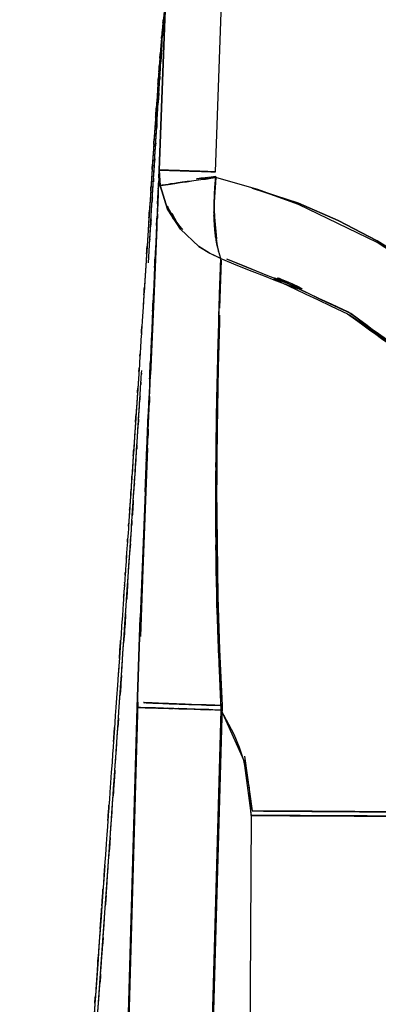
# Model space of a CAD drawing. Units: inches. Extents: x -12 to 106, y -33 to 84.
# Drawn here: x 2 to 4, y 2 to 7 of the extents above; entities that cross this region are included whole.
import ezdxf

# ---------------------------------------------------------------- set-up
doc = ezdxf.new("R2010")
doc.units = ezdxf.units.IN
doc.header["$MEASUREMENT"] = 0

# ---------------------------------------------------------------- blocks, each defined once
blk = doc.blocks.new('block 232')
at = {"color": 7, "lineweight": 25, "true_color": 0xffffff}
blk.add_lwpolyline([(2.5975, 5.8213), (2.6027, 5.9216)], dxfattribs=at)
blk = doc.blocks.new('block 233')
at = {"color": 7, "lineweight": 25, "true_color": 0xffffff}
blk.add_lwpolyline([(2.6034, 5.9374), (2.6051, 5.9719)], dxfattribs=at)
blk = doc.blocks.new('block 234')
at = {"color": 7, "lineweight": 25, "true_color": 0xffffff}
blk.add_lwpolyline([(2.6051, 5.9719), (2.6334, 6.7256)], dxfattribs=at)
blk = doc.blocks.new('block 237')
at = {"color": 7, "lineweight": 25, "true_color": 0xffffff}
blk.add_lwpolyline([(2.623, 6.645), (2.611, 6.51)], dxfattribs=at)
blk = doc.blocks.new('block 238')
at = {"color": 7, "lineweight": 25, "true_color": 0xffffff}
blk.add_open_spline([(2.611, 6.51), (2.591, 6.2506), (2.6182, 6.6092), (2.5972, 6.3305), (2.5755, 6.016), (2.6051, 6.4459), (2.5824, 6.1155)], degree=3, knots=[0, 0, 0, 0, 1, 1, 1, 2, 2, 2, 2], dxfattribs=at)
blk = doc.blocks.new('block 239')
at = {"color": 7, "lineweight": 25, "true_color": 0xffffff}
blk.add_lwpolyline([(2.5824, 6.1155), (2.5669, 5.8837)], dxfattribs=at)
blk = doc.blocks.new('block 240')
at = {"color": 7, "lineweight": 25, "true_color": 0xffffff}
blk.add_lwpolyline([(2.5669, 5.8837), (2.5507, 5.6342)], dxfattribs=at)
blk = doc.blocks.new('block 241')
at = {"color": 7, "lineweight": 25, "true_color": 0xffffff}
blk.add_lwpolyline([(2.5507, 5.6342), (2.5335, 5.3697)], dxfattribs=at)
blk = doc.blocks.new('block 242')
at = {"color": 7, "lineweight": 25, "true_color": 0xffffff}
blk.add_lwpolyline([(2.5148, 5.0858), (2.4708, 4.4309)], dxfattribs=at)
blk = doc.blocks.new('block 243')
at = {"color": 7, "lineweight": 25, "true_color": 0xffffff}
blk.add_lwpolyline([(2.4242, 3.7553), (2.4205, 3.7053)], dxfattribs=at)
blk = doc.blocks.new('block 244')
at = {"color": 7, "lineweight": 25, "true_color": 0xffffff}
blk.add_lwpolyline([(2.4205, 3.7053), (2.418, 3.6709)], dxfattribs=at)
blk = doc.blocks.new('block 245')
at = {"color": 7, "lineweight": 25, "true_color": 0xffffff}
blk.add_open_spline([(2.3615, 2.8726), (2.3106, 2.1561), (2.3791, 3.1176), (2.3274, 2.3921), (2.2764, 1.6762), (2.3447, 2.636), (2.293, 1.9122)], degree=3, knots=[0, 0, 0, 0, 1, 1, 1, 2, 2, 2, 2], dxfattribs=at)
blk = doc.blocks.new('block 266')
at = {"color": 7, "lineweight": 25, "true_color": 0xffffff}
blk.add_lwpolyline([(2.3977, -0.2483), (2.5062, 3.5765)], dxfattribs=at)
blk = doc.blocks.new('block 267')
at = {"color": 7, "lineweight": 25, "true_color": 0xffffff}
blk.add_lwpolyline([(2.5062, 3.5765), (2.5124, 3.7594)], dxfattribs=at)
blk = doc.blocks.new('block 268')
at = {"color": 7, "lineweight": 25, "true_color": 0xffffff}
blk.add_lwpolyline([(2.5124, 3.7594), (2.5204, 3.9775)], dxfattribs=at)
blk = doc.blocks.new('block 269')
at = {"color": 7, "lineweight": 25, "true_color": 0xffffff}
blk.add_lwpolyline([(2.5414, 4.5377), (2.5555, 4.8832)], dxfattribs=at)
blk = doc.blocks.new('block 307')
at = {"color": 7, "lineweight": 25, "true_color": 0xffffff}
blk.add_open_spline([(2.8218, 5.9398), (2.7443, 5.9291), (2.8452, 5.9429), (2.7715, 5.9329), (2.7705, 5.9326), (2.7719, 5.9329), (2.7708, 5.9326)], degree=3, knots=[0, 0, 0, 0, 1, 1, 1, 2, 2, 2, 2], dxfattribs=at)
blk = doc.blocks.new('block 367')
at = {"color": 7, "lineweight": 25, "true_color": 0xffffff}
blk.add_lwpolyline([(2.8855, 3.5858), (2.777, -0.2348)], dxfattribs=at)
blk = doc.blocks.new('block 368')
at = {"color": 7, "lineweight": 25, "true_color": 0xffffff}
blk.add_open_spline([(2.5352, 3.5989), (2.5496, 3.5978), (2.529, 3.5992), (2.5459, 3.5982), (2.6837, 3.5923), (2.4756, 3.6009), (2.6496, 3.5941), (2.8191, 3.5878), (2.5882, 3.5961), (2.765, 3.5899), (2.9441, 3.5837), (2.7033, 3.592), (2.8855, 3.5858)], degree=3, knots=[0, 0, 0, 0, 1, 1, 1, 2, 2, 2, 3, 3, 3, 4, 4, 4, 4], dxfattribs=at)
blk = doc.blocks.new('block 369')
at = {"color": 7, "lineweight": 25, "true_color": 0xffffff}
blk.add_lwpolyline([(2.4025, -0.2245), (2.5111, 3.6003)], dxfattribs=at)
blk = doc.blocks.new('block 852')
at = {"color": 7, "lineweight": 25, "true_color": 0xffffff}
blk.add_open_spline([(4.4985, 3.1031), (4.1361, 3.1076), (4.6284, 3.1017), (4.2526, 3.1062), (3.7627, 3.111), (4.4324, 3.1045), (3.9173, 3.1093), (3.26, 3.1148), (4.1482, 3.1076), (3.4736, 3.1131), (2.7946, 3.1176), (3.7038, 3.1114), (3.0189, 3.1159)], degree=3, knots=[0, 0, 0, 0, 1, 1, 1, 2, 2, 2, 3, 3, 3, 4, 4, 4, 4], dxfattribs=at)
blk = doc.blocks.new('block 853')
at = {"color": 7, "lineweight": 25, "true_color": 0xffffff}
blk.add_open_spline([(3.0189, 3.1159), (3.7985, 3.1107), (2.765, 3.1179), (3.5356, 3.1124), (4.2911, 3.1062), (3.301, 3.1148), (4.0307, 3.1083), (4.6698, 3.1017), (3.8505, 3.1104), (4.4403, 3.1038), (4.8772, 3.0976), (4.3153, 3.1059), (4.7214, 3.0997)], degree=3, knots=[0, 0, 0, 0, 1, 1, 1, 2, 2, 2, 3, 3, 3, 4, 4, 4, 4], dxfattribs=at)
blk = doc.blocks.new('block 1008')
at = {"color": 7, "lineweight": 25, "true_color": 0xffffff}
blk.add_open_spline([(2.5062, 3.5765), (2.5503, 3.5761), (2.4807, 3.5768), (2.5414, 3.5761), (2.6837, 3.5723), (2.4749, 3.5779), (2.6454, 3.5734), (2.8146, 3.5682), (2.5834, 3.5751), (2.7612, 3.5696), (2.9403, 3.5637), (2.6995, 3.5717), (2.8814, 3.5658)], degree=3, knots=[0, 0, 0, 0, 1, 1, 1, 2, 2, 2, 3, 3, 3, 4, 4, 4, 4], dxfattribs=at)
blk = doc.blocks.new('block 1009')
at = {"color": 7, "lineweight": 25, "true_color": 0xffffff}
blk.add_open_spline([(2.8814, 3.5658), (2.8507, 4.2724), (2.8893, 3.3312), (2.8621, 4.0364), (2.8514, 4.7041), (2.8621, 3.8194), (2.8569, 4.4788), (2.8614, 5.0944), (2.8535, 4.2848), (2.8607, 4.8835), (2.8742, 5.5092), (2.8556, 4.7044), (2.87, 5.2859), (2.8845, 5.739), (2.8652, 5.1554), (2.8797, 5.5774)], degree=3, knots=[0, 0, 0, 0, 1, 1, 1, 2, 2, 2, 3, 3, 3, 4, 4, 4, 5, 5, 5, 5], dxfattribs=at)
blk = doc.blocks.new('block 1010')
at = {"color": 7, "lineweight": 25, "true_color": 0xffffff}
blk.add_lwpolyline([(2.8797, 5.5774), (2.829, 5.6015)], dxfattribs=at)
blk = doc.blocks.new('block 1011')
at = {"color": 7, "lineweight": 25, "true_color": 0xffffff}
blk.add_lwpolyline([(2.829, 5.6015), (2.7812, 5.6322)], dxfattribs=at)
blk = doc.blocks.new('block 1012')
at = {"color": 7, "lineweight": 25, "true_color": 0xffffff}
blk.add_lwpolyline([(2.7812, 5.6322), (2.6995, 5.7083)], dxfattribs=at)
blk = doc.blocks.new('block 1013')
at = {"color": 7, "lineweight": 25, "true_color": 0xffffff}
blk.add_lwpolyline([(2.6995, 5.7083), (2.6423, 5.7982)], dxfattribs=at)
blk = doc.blocks.new('block 1014')
at = {"color": 7, "lineweight": 25, "true_color": 0xffffff}
blk.add_lwpolyline([(2.6423, 5.7982), (2.6096, 5.903)], dxfattribs=at)
blk = doc.blocks.new('block 1015')
at = {"color": 7, "lineweight": 25, "true_color": 0xffffff}
blk.add_lwpolyline([(2.6096, 5.903), (2.6051, 5.9719)], dxfattribs=at)
blk = doc.blocks.new('block 1016')
at = {"color": 7, "lineweight": 25, "true_color": 0xffffff}
blk.add_open_spline([(2.6051, 5.9719), (2.5937, 5.7555), (2.6092, 6.0518), (2.5975, 5.8237), (2.5851, 5.5684), (2.602, 5.9195), (2.5889, 5.648), (2.5762, 5.3679), (2.5937, 5.7493), (2.5803, 5.4575), (2.5672, 5.1667), (2.5848, 5.5578), (2.5713, 5.2618)], degree=3, knots=[0, 0, 0, 0, 1, 1, 1, 2, 2, 2, 3, 3, 3, 4, 4, 4, 4], dxfattribs=at)
blk = doc.blocks.new('block 1017')
at = {"color": 7, "lineweight": 25, "true_color": 0xffffff}
blk.add_open_spline([(2.5713, 5.2618), (2.5476, 4.7047), (2.5796, 5.4554), (2.5555, 4.8863), (2.5345, 4.3675), (2.5627, 5.0651), (2.5414, 4.5377)], degree=3, knots=[0, 0, 0, 0, 1, 1, 1, 2, 2, 2, 2], dxfattribs=at)
blk = doc.blocks.new('block 1018')
at = {"color": 7, "lineweight": 25, "true_color": 0xffffff}
blk.add_lwpolyline([(2.5414, 4.5377), (2.5204, 3.9775)], dxfattribs=at)
blk = doc.blocks.new('block 1019')
at = {"color": 7, "lineweight": 25, "true_color": 0xffffff}
blk.add_lwpolyline([(2.5204, 3.9775), (2.5124, 3.7594)], dxfattribs=at)
blk = doc.blocks.new('block 1020')
at = {"color": 7, "lineweight": 25, "true_color": 0xffffff}
blk.add_lwpolyline([(2.5124, 3.7594), (2.5062, 3.5765)], dxfattribs=at)
blk = doc.blocks.new('block 1459')
at = {"color": 7, "lineweight": 25, "true_color": 0xffffff}
blk.add_open_spline([(2.8642, 4.9042), (2.8618, 4.7723), (2.8649, 4.9494), (2.8628, 4.8157), (2.859, 4.4247), (2.8635, 4.9535), (2.8607, 4.5514)], degree=3, knots=[0, 0, 0, 0, 1, 1, 1, 2, 2, 2, 2], dxfattribs=at)
blk = doc.blocks.new('block 1460')
at = {"color": 7, "lineweight": 25, "true_color": 0xffffff}
blk.add_lwpolyline([(2.8807, 5.5702), (2.8742, 5.3566)], dxfattribs=at)
blk = doc.blocks.new('block 1461')
at = {"color": 7, "lineweight": 25, "true_color": 0xffffff}
blk.add_lwpolyline([(2.8728, 5.2966), (2.8676, 5.0927)], dxfattribs=at)
blk = doc.blocks.new('block 1462')
at = {"color": 7, "lineweight": 25, "true_color": 0xffffff}
blk.add_lwpolyline([(2.6606, 5.7807), (2.6837, 5.739)], dxfattribs=at)
blk = doc.blocks.new('block 1463')
at = {"color": 7, "lineweight": 25, "true_color": 0xffffff}
blk.add_open_spline([(2.5242, 3.9775), (2.5293, 4.1249), (2.5224, 3.9286), (2.5276, 4.076), (2.5345, 4.2662), (2.5252, 4.0126), (2.5324, 4.2025), (2.5393, 4.3919), (2.53, 4.1398), (2.5369, 4.3289), (2.54, 4.404), (2.5362, 4.3037), (2.539, 4.3788), (2.5503, 4.6741), (2.5352, 4.2817), (2.5465, 4.5749), (2.5555, 4.805), (2.5434, 4.4994), (2.5524, 4.7278), (2.5614, 4.9521), (2.5496, 4.6545), (2.5586, 4.8767), (2.5672, 5.094), (2.5555, 4.8057), (2.5645, 5.0207), (2.5741, 5.2587), (2.561, 4.9438), (2.571, 5.1784), (2.5786, 5.3573), (2.5686, 5.1206), (2.5758, 5.2966), (2.5855, 5.5178), (2.5727, 5.226), (2.5824, 5.4427), (2.5875, 5.566), (2.5803, 5.4031), (2.5858, 5.5243), (2.5934, 5.6973), (2.5834, 5.4689), (2.591, 5.6387)], degree=3, knots=[0, 0, 0, 0, 1, 1, 1, 2, 2, 2, 3, 3, 3, 4, 4, 4, 5, 5, 5, 6, 6, 6, 7, 7, 7, 8, 8, 8, 9, 9, 9, 10, 10, 10, 11, 11, 11, 12, 12, 12, 13, 13, 13, 13], dxfattribs=at)
blk = doc.blocks.new('block 1464')
at = {"color": 7, "lineweight": 25, "true_color": 0xffffff}
blk.add_open_spline([(2.5934, 5.6976), (2.6024, 5.8943), (2.591, 5.6401), (2.5993, 5.8251), (2.603, 5.905), (2.5982, 5.8006), (2.602, 5.8771)], degree=3, knots=[0, 0, 0, 0, 1, 1, 1, 2, 2, 2, 2], dxfattribs=at)
blk = doc.blocks.new('block 1465')
at = {"color": 7, "lineweight": 25, "true_color": 0xffffff}
blk.add_open_spline([(2.8855, 3.5858), (2.6778, 3.5927), (2.9517, 3.5834), (2.7484, 3.5903), (2.6471, 3.5941), (2.7805, 3.5892), (2.6819, 3.5927), (2.5903, 3.5965), (2.7095, 3.5916), (2.6223, 3.5951), (2.5476, 3.5982), (2.6447, 3.5941), (2.5738, 3.5972), (2.5159, 3.5996), (2.5858, 3.5965), (2.5386, 3.5985), (2.5328, 3.5989), (2.5403, 3.5985), (2.5348, 3.5989)], degree=3, knots=[0, 0, 0, 0, 1, 1, 1, 2, 2, 2, 3, 3, 3, 4, 4, 4, 5, 5, 5, 6, 6, 6, 6], dxfattribs=at)
blk = doc.blocks.new('block 1466')
at = {"color": 7, "lineweight": 25, "true_color": 0xffffff}
blk.add_lwpolyline([(2.8738, 3.8356), (2.8855, 3.5858)], dxfattribs=at)
blk = doc.blocks.new('block 1467')
at = {"color": 7, "lineweight": 25, "true_color": 0xffffff}
blk.add_lwpolyline([(2.8659, 4.0702), (2.8738, 3.8356)], dxfattribs=at)
blk = doc.blocks.new('block 1468')
at = {"color": 7, "lineweight": 25, "true_color": 0xffffff}
blk.add_lwpolyline([(2.8607, 4.5514), (2.8659, 4.0702)], dxfattribs=at)
blk = doc.blocks.new('block 1610')
at = {"color": 7, "lineweight": 25, "true_color": 0xffffff}
blk.add_open_spline([(2.6334, 6.7256), (2.633, 6.725), (2.6334, 6.726), (2.633, 6.7253), (2.6323, 6.7205), (2.6334, 6.727), (2.6327, 6.7222), (2.6303, 6.7084), (2.6334, 6.727), (2.6309, 6.7129), (2.6223, 6.645), (2.6344, 6.7411), (2.6251, 6.6647), (2.6154, 6.5703), (2.6285, 6.7019), (2.6185, 6.5989), (2.6092, 6.4959), (2.6216, 6.6378), (2.6123, 6.5279), (2.6006, 6.3818), (2.6165, 6.5827), (2.6044, 6.4276), (2.5906, 6.2399), (2.6092, 6.4972), (2.5951, 6.2988), (2.5813, 6.1007), (2.5999, 6.3708), (2.5858, 6.1637), (2.5724, 5.9663), (2.5903, 6.2344), (2.5765, 6.0297), (2.5672, 5.8885), (2.58, 6.079), (2.5703, 5.9346), (2.561, 5.7906), (2.5738, 5.9846), (2.5641, 5.8378), (2.551, 5.638), (2.5686, 5.9074), (2.5552, 5.7031), (2.5379, 5.4368), (2.5614, 5.7972), (2.5434, 5.523), (2.5259, 5.2518), (2.5496, 5.6177), (2.5314, 5.34), (2.5155, 5.0971), (2.5372, 5.4241), (2.5207, 5.1764), (2.5152, 5.092), (2.5228, 5.205), (2.5173, 5.1199), (2.5097, 5.0059), (2.5197, 5.1585), (2.5121, 5.0434), (2.5014, 4.8808), (2.5159, 5.0989), (2.5049, 4.9345), (2.4904, 4.7185), (2.5097, 5.0086), (2.4952, 4.7895), (2.4797, 4.5611), (2.5004, 4.8677), (2.4849, 4.6362), (2.478, 4.5335), (2.4873, 4.6706), (2.4801, 4.5673), (2.4732, 4.4632), (2.4825, 4.6024), (2.4756, 4.4977), (2.4683, 4.3923), (2.478, 4.5332), (2.4708, 4.4274), (2.4635, 4.3206), (2.4732, 4.4632), (2.4659, 4.3561), (2.4583, 4.2479), (2.4683, 4.3923), (2.4608, 4.2838), (2.4532, 4.1745), (2.4635, 4.3206), (2.4559, 4.2107), (2.4484, 4.1001), (2.4583, 4.2479), (2.4508, 4.1367), (2.4504, 4.1318), (2.4508, 4.1384), (2.4504, 4.1336), (2.448, 4.0967), (2.4515, 4.146), (2.4487, 4.1087), (2.4418, 4.0075), (2.4511, 4.1429), (2.4442, 4.0409), (2.4005, 3.4177), (2.4594, 4.2593), (2.4146, 3.6202), (2.3798, 3.1266), (2.4267, 3.7901), (2.3912, 3.2885), (2.3522, 2.7417), (2.4046, 3.4766), (2.365, 2.9209), (2.324, 2.3445), (2.3791, 3.119), (2.3374, 2.534), (2.3192, 2.278), (2.3436, 2.6201), (2.325, 2.3628), (2.3064, 2.1013), (2.3316, 2.4506), (2.3126, 2.1881), (2.2971, 1.9676), (2.3181, 2.2622), (2.3023, 2.0407), (2.2875, 1.8343), (2.3071, 2.1099), (2.2923, 1.9029), (2.2689, 1.568), (2.3006, 2.0159), (2.2764, 1.6789), (2.253, 1.3458), (2.2844, 1.7909), (2.2609, 1.4564), (2.2475, 1.2648), (2.2654, 1.5204), (2.252, 1.3286), (2.2386, 1.1349), (2.2565, 1.3933), (2.243, 1.1994), (2.2296, 1.004), (2.2475, 1.2648), (2.2341, 1.0688), (2.2206, 0.8717), (2.2386, 1.1349), (2.2251, 0.9375), (2.2117, 0.7388), (2.2296, 1.004), (2.2162, 0.8049), (2.2024, 0.6044), (2.2206, 0.8717), (2.2069, 0.6712), (2.1934, 0.4693), (2.2117, 0.7388), (2.1979, 0.5365), (2.192, 0.4473), (2.2, 0.5662), (2.1941, 0.4769), (2.1776, 0.2247), (2.1996, 0.5617), (2.1831, 0.3085), (2.1569, -0.096), (2.1917, 0.4442), (2.1659, 0.0384), (2.1442, -0.3061), (2.1728, 0.1541), (2.1514, -0.1914), (2.1331, -0.4867), (2.1572, -0.0929), (2.1393, -0.3885), (2.1231, -0.6558), (2.1445, -0.2989), (2.1287, -0.5669), (2.1111, -0.8639), (2.1342, -0.4677), (2.1169, -0.765), (2.1035, -1), (2.1214, -0.6868), (2.108, -0.9218), (2.0949, -1.1578), (2.1125, -0.8429), (2.0994, -1.0792), (2.0866, -1.3162), (2.1035, -1), (2.0908, -1.2374), (2.0784, -1.4754), (2.0949, -1.1578), (2.0825, -1.3962), (2.0704, -1.6353), (2.0866, -1.3162), (2.0746, -1.5557), (2.0625, -1.7955), (2.0784, -1.4754), (2.0666, -1.7155), (2.0432, -2.2161), (2.0742, -1.5484), (2.0511, -2.0494), (2.0191, -2.8059), (2.0608, -1.7965), (2.0305, -2.5544), (2.007, -3.2035), (2.0374, -2.3374), (2.015, -2.9871), (1.9926, -3.753), (2.0215, -2.7315), (2.0005, -3.498), (1.9826, -4.3807), (2.0057, -3.2035), (1.9891, -4.0864)], degree=3, knots=[0, 0, 0, 0, 1, 1, 1, 2, 2, 2, 3, 3, 3, 4, 4, 4, 5, 5, 5, 6, 6, 6, 7, 7, 7, 8, 8, 8, 9, 9, 9, 10, 10, 10, 11, 11, 11, 12, 12, 12, 13, 13, 13, 14, 14, 14, 15, 15, 15, 16, 16, 16, 17, 17, 17, 18, 18, 18, 19, 19, 19, 20, 20, 20, 21, 21, 21, 22, 22, 22, 23, 23, 23, 24, 24, 24, 25, 25, 25, 26, 26, 26, 27, 27, 27, 28, 28, 28, 29, 29, 29, 30, 30, 30, 31, 31, 31, 32, 32, 32, 33, 33, 33, 34, 34, 34, 35, 35, 35, 36, 36, 36, 37, 37, 37, 38, 38, 38, 39, 39, 39, 40, 40, 40, 41, 41, 41, 42, 42, 42, 43, 43, 43, 44, 44, 44, 45, 45, 45, 46, 46, 46, 47, 47, 47, 48, 48, 48, 49, 49, 49, 50, 50, 50, 51, 51, 51, 52, 52, 52, 53, 53, 53, 54, 54, 54, 55, 55, 55, 56, 56, 56, 57, 57, 57, 58, 58, 58, 59, 59, 59, 60, 60, 60, 61, 61, 61, 62, 62, 62, 63, 63, 63, 64, 64, 64, 65, 65, 65, 66, 66, 66, 66], dxfattribs=at)
blk = doc.blocks.new('block 1798')
at = {"color": 7, "lineweight": 25, "true_color": 0xffffff}
blk.add_lwpolyline([(2.8552, 5.9643), (2.8831, 6.7174)], dxfattribs=at)
blk = doc.blocks.new('block 1800')
at = {"color": 7, "lineweight": 25, "true_color": 0xffffff}
blk.add_lwpolyline([(2.6334, 6.7256), (2.6051, 5.9719)], dxfattribs=at)
blk = doc.blocks.new('block 1801')
at = {"color": 7, "lineweight": 25, "true_color": 0xffffff}
blk.add_open_spline([(2.6051, 5.9719), (2.6337, 5.9715), (2.5882, 5.9722), (2.6278, 5.9715), (2.7229, 5.9688), (2.5838, 5.9729), (2.6974, 5.9694), (2.8104, 5.9657), (2.6561, 5.9708), (2.7746, 5.967), (2.8945, 5.9629), (2.7336, 5.9684), (2.8552, 5.9643)], degree=3, knots=[0, 0, 0, 0, 1, 1, 1, 2, 2, 2, 3, 3, 3, 4, 4, 4, 4], dxfattribs=at)
blk = doc.blocks.new('block 1883')
at = {"color": 7, "lineweight": 25, "true_color": 0xffffff}
blk.add_lwpolyline([(2.849, 5.8285), (2.8507, 5.7307)], dxfattribs=at)
blk = doc.blocks.new('block 1884')
at = {"color": 7, "lineweight": 25, "true_color": 0xffffff}
blk.add_lwpolyline([(2.8566, 5.9388), (2.849, 5.8285)], dxfattribs=at)
blk = doc.blocks.new('block 1885')
at = {"color": 7, "lineweight": 25, "true_color": 0xffffff}
blk.add_lwpolyline([(3.0437, 5.885), (2.8566, 5.9388)], dxfattribs=at)
blk = doc.blocks.new('block 1886')
at = {"color": 7, "lineweight": 25, "true_color": 0xffffff}
blk.add_lwpolyline([(3.2259, 5.8189), (3.0437, 5.885)], dxfattribs=at)
blk = doc.blocks.new('block 1887')
at = {"color": 7, "lineweight": 25, "true_color": 0xffffff}
blk.add_lwpolyline([(3.5763, 5.6501), (3.2259, 5.8189)], dxfattribs=at)
blk = doc.blocks.new('block 1888')
at = {"color": 7, "lineweight": 25, "true_color": 0xffffff}
blk.add_open_spline([(4.1971, 5.1809), (3.7599, 5.5705), (4.349, 5.0596), (3.9025, 5.4365), (3.4182, 5.7638), (4.0703, 5.3359), (3.5763, 5.6501)], degree=3, knots=[0, 0, 0, 0, 1, 1, 1, 2, 2, 2, 2], dxfattribs=at)
blk = doc.blocks.new('block 1890')
at = {"color": 7, "lineweight": 25, "true_color": 0xffffff}
blk.add_open_spline([(3.4505, 5.3273), (3.4612, 5.3225), (3.4467, 5.329), (3.4578, 5.3242), (4.2309, 4.7857), (3.2325, 5.5581), (3.957, 4.938)], degree=3, knots=[0, 0, 0, 0, 1, 1, 1, 2, 2, 2, 2], dxfattribs=at)
blk = doc.blocks.new('block 1891')
at = {"color": 7, "lineweight": 25, "true_color": 0xffffff}
blk.add_lwpolyline([(2.8611, 5.6442), (2.8693, 5.6081)], dxfattribs=at)
blk = doc.blocks.new('block 1892')
at = {"color": 7, "lineweight": 25, "true_color": 0xffffff}
blk.add_lwpolyline([(2.8507, 5.7307), (2.8611, 5.6442)], dxfattribs=at)
blk = doc.blocks.new('block 1959')
at = {"color": 7, "lineweight": 25, "true_color": 0xffffff}
blk.add_lwpolyline([(2.9854, 3.3605), (3.0189, 3.1159)], dxfattribs=at)
blk = doc.blocks.new('block 1960')
at = {"color": 7, "lineweight": 25, "true_color": 0xffffff}
blk.add_lwpolyline([(2.777, -0.2348), (2.8855, 3.5858)], dxfattribs=at)
blk = doc.blocks.new('block 2212')
at = {"color": 7, "lineweight": 25, "true_color": 0xffffff}
blk.add_open_spline([(2.8814, 3.5658), (2.6485, 3.5734), (2.9551, 3.5634), (2.7281, 3.5706), (2.5162, 3.5772), (2.7863, 3.5692), (2.5931, 3.5748), (2.4859, 3.5775), (2.6161, 3.5744), (2.5279, 3.5761), (2.4904, 3.5765), (2.5335, 3.5765), (2.5062, 3.5765)], degree=3, knots=[0, 0, 0, 0, 1, 1, 1, 2, 2, 2, 3, 3, 3, 4, 4, 4, 4], dxfattribs=at)
blk = doc.blocks.new('block 2213')
at = {"color": 7, "lineweight": 25, "true_color": 0xffffff}
blk.add_lwpolyline([(2.5062, 3.5765), (2.3977, -0.2483)], dxfattribs=at)
blk = doc.blocks.new('block 2215')
at = {"color": 7, "lineweight": 25, "true_color": 0xffffff}
blk.add_lwpolyline([(2.7732, -0.2548), (2.8814, 3.5658)], dxfattribs=at)
blk = doc.blocks.new('block 2533')
at = {"color": 7, "lineweight": 25, "true_color": 0xffffff}
blk.add_open_spline([(3.0151, 3.0962), (3.5945, 3.0928), (2.8239, 3.0969), (3.4002, 3.0938), (3.9804, 3.0914), (3.2145, 3.0945), (3.783, 3.0924), (4.3211, 3.0907), (3.6159, 3.0928), (4.1358, 3.0914), (4.6701, 3.0907), (3.9838, 3.0914), (4.4789, 3.0911), (4.852, 3.0918), (4.3704, 3.0907), (4.7197, 3.0918)], degree=3, knots=[0, 0, 0, 0, 1, 1, 1, 2, 2, 2, 3, 3, 3, 4, 4, 4, 5, 5, 5, 5], dxfattribs=at)
blk = doc.blocks.new('block 2534')
at = {"color": 7, "lineweight": 25, "true_color": 0xffffff}
blk.add_open_spline([(4.7197, 3.0914), (4.3122, 3.0904), (4.8758, 3.0914), (4.4379, 3.0907), (3.8467, 3.0914), (4.6673, 3.0904), (4.0272, 3.0914), (3.2969, 3.0942), (4.2877, 3.0904), (3.5318, 3.0935), (2.7608, 3.0973), (3.7947, 3.0918), (3.0151, 3.0962)], degree=3, knots=[0, 0, 0, 0, 1, 1, 1, 2, 2, 2, 3, 3, 3, 4, 4, 4, 4], dxfattribs=at)
blk = doc.blocks.new('block 2902')
at = {"color": 7, "lineweight": 25, "true_color": 0xffffff}
blk.add_open_spline([(3.9583, 4.9463), (3.2225, 5.5467), (4.2205, 4.7743), (3.4591, 5.3324), (2.6403, 5.7159), (3.7478, 5.2305), (2.9055, 5.5753)], degree=3, knots=[0, 0, 0, 0, 1, 1, 1, 2, 2, 2, 2], dxfattribs=at)
blk = doc.blocks.new('block 2903')
at = {"color": 7, "lineweight": 25, "true_color": 0xffffff}
blk.add_lwpolyline([(2.8597, 5.667), (2.8507, 5.762)], dxfattribs=at)
blk = doc.blocks.new('block 2904')
at = {"color": 7, "lineweight": 25, "true_color": 0xffffff}
blk.add_open_spline([(2.8507, 5.762), (2.8497, 5.8999), (2.8494, 5.7149), (2.8511, 5.8544), (2.86, 5.9891), (2.8466, 5.8086), (2.8576, 5.945)], degree=3, knots=[0, 0, 0, 0, 1, 1, 1, 2, 2, 2, 2], dxfattribs=at)
blk = doc.blocks.new('block 2905')
at = {"color": 7, "lineweight": 25, "true_color": 0xffffff}
blk.add_lwpolyline([(3.0199, 5.8923), (3.2256, 5.8254)], dxfattribs=at)
blk = doc.blocks.new('block 2906')
at = {"color": 7, "lineweight": 25, "true_color": 0xffffff}
blk.add_lwpolyline([(3.2256, 5.8254), (3.403, 5.7472)], dxfattribs=at)
blk = doc.blocks.new('block 2907')
at = {"color": 7, "lineweight": 25, "true_color": 0xffffff}
blk.add_lwpolyline([(3.403, 5.7472), (3.5759, 5.6573)], dxfattribs=at)
blk = doc.blocks.new('block 2908')
at = {"color": 7, "lineweight": 25, "true_color": 0xffffff}
blk.add_lwpolyline([(3.5759, 5.6573), (3.9022, 5.4434)], dxfattribs=at)
blk = doc.blocks.new('block 3209')
at = {"color": 7, "lineweight": 25, "true_color": 0xffffff}
blk.add_open_spline([(3.9583, 4.9463), (3.2025, 5.5598), (4.2281, 4.7712), (3.4457, 5.3404), (2.6465, 5.7114), (3.7268, 5.2415), (2.9055, 5.5753)], degree=3, knots=[0, 0, 0, 0, 1, 1, 1, 2, 2, 2, 2], dxfattribs=at)
blk = doc.blocks.new('block 3210')
at = {"color": 7, "lineweight": 25, "true_color": 0xffffff}
blk.add_lwpolyline([(2.8807, 5.5702), (2.8742, 5.3579)], dxfattribs=at)
blk = doc.blocks.new('block 3211')
at = {"color": 7, "lineweight": 25, "true_color": 0xffffff}
blk.add_lwpolyline([(2.8735, 5.3256), (2.8676, 5.0927)], dxfattribs=at)
blk = doc.blocks.new('block 3212')
at = {"color": 7, "lineweight": 25, "true_color": 0xffffff}
blk.add_lwpolyline([(2.8676, 5.0927), (2.8628, 4.8157)], dxfattribs=at)
blk = doc.blocks.new('block 3213')
at = {"color": 7, "lineweight": 25, "true_color": 0xffffff}
blk.add_lwpolyline([(2.8628, 4.8157), (2.8607, 4.5514)], dxfattribs=at)
blk = doc.blocks.new('block 3214')
at = {"color": 7, "lineweight": 25, "true_color": 0xffffff}
blk.add_lwpolyline([(2.8607, 4.5514), (2.8614, 4.3037)], dxfattribs=at)
blk = doc.blocks.new('block 3215')
at = {"color": 7, "lineweight": 25, "true_color": 0xffffff}
blk.add_lwpolyline([(2.8614, 4.3037), (2.8659, 4.0702)], dxfattribs=at)
blk = doc.blocks.new('block 3216')
at = {"color": 7, "lineweight": 25, "true_color": 0xffffff}
blk.add_lwpolyline([(2.8659, 4.0702), (2.8738, 3.8356)], dxfattribs=at)
blk = doc.blocks.new('block 3217')
at = {"color": 7, "lineweight": 25, "true_color": 0xffffff}
blk.add_lwpolyline([(2.8738, 3.8356), (2.8855, 3.5858)], dxfattribs=at)
blk = doc.blocks.new('block 3218')
at = {"color": 7, "lineweight": 25, "true_color": 0xffffff}
blk.add_open_spline([(3.0189, 3.1159), (3.5983, 3.1124), (2.8277, 3.1172), (3.4044, 3.1135), (3.9842, 3.109), (3.219, 3.1152), (3.7868, 3.1107), (4.3221, 3.1059), (3.6176, 3.1121), (4.1389, 3.1073), (4.6811, 3.1017), (3.9966, 3.1093), (4.4813, 3.1035), (4.5075, 3.1031), (4.473, 3.1038), (4.4985, 3.1031)], degree=3, knots=[0, 0, 0, 0, 1, 1, 1, 2, 2, 2, 3, 3, 3, 4, 4, 4, 5, 5, 5, 5], dxfattribs=at)
blk = doc.blocks.new('block 4068')
at = {"color": 7, "lineweight": 25, "true_color": 0xffffff}
blk.add_open_spline([(2.0725, -2.0883), (2.079, -1.9343), (2.0704, -2.1393), (2.0766, -1.9856), (2.0849, -1.7965), (2.0739, -2.0483), (2.0821, -1.8595), (2.089, -1.71), (2.0801, -1.9095), (2.087, -1.76), (2.0994, -1.4923), (2.0825, -1.8489), (2.0952, -1.5815), (2.1114, -1.248), (2.0897, -1.6924), (2.1059, -1.3593), (2.1373, -0.7578), (2.0952, -1.5591), (2.1269, -0.9586), (2.1538, -0.4736), (2.118, -1.1195), (2.1448, -0.6358), (2.1745, -0.1277), (2.1349, -0.804), (2.1645, -0.2975), (2.1986, 0.2626), (2.1531, -0.4829), (2.1872, 0.0752), (2.2151, 0.5155), (2.1779, -0.0705), (2.2058, 0.3681), (2.2296, 0.736), (2.1979, 0.2465), (2.2217, 0.613), (2.2651, 1.2717), (2.2072, 0.3963), (2.2506, 1.0505), (2.2951, 1.701), (2.2361, 0.8373), (2.2802, 1.4822), (2.3205, 2.0637), (2.2668, 1.292), (2.3068, 1.8681), (2.3502, 2.484), (2.293, 1.6676), (2.3354, 2.2763), (2.3557, 2.5612), (2.3288, 2.1826), (2.3488, 2.4658), (2.364, 2.6814), (2.344, 2.3945), (2.3588, 2.6091), (2.3819, 2.9364), (2.3512, 2.502), (2.3743, 2.8265), (2.4043, 3.2561), (2.3643, 2.6866), (2.3943, 3.1114), (2.427, 3.5813), (2.3836, 2.9591), (2.416, 3.4225), (2.4342, 3.6902), (2.4098, 3.3346), (2.428, 3.6003), (2.4956, 4.5842), (2.4077, 3.2974), (2.4721, 4.2435), (2.4828, 4.4019), (2.4687, 4.1914), (2.479, 4.3489), (2.4894, 4.5029), (2.4756, 4.2982), (2.4859, 4.4512), (2.4942, 4.5766), (2.4832, 4.4098), (2.4914, 4.5346), (2.4983, 4.6389), (2.489, 4.5001), (2.4959, 4.6038), (2.5014, 4.6844), (2.4942, 4.5773), (2.4993, 4.6576), (2.5031, 4.7134), (2.4983, 4.6389), (2.5018, 4.6948), (2.5104, 4.825), (2.499, 4.6517), (2.5076, 4.7812), (2.5207, 4.9862), (2.5031, 4.7147), (2.5162, 4.917), (2.5238, 5.0313), (2.5138, 4.8794), (2.5211, 4.9931), (2.5266, 5.0796), (2.5193, 4.9645), (2.5248, 5.0506), (2.5276, 5.0934), (2.5238, 5.0362), (2.5266, 5.0789)], degree=3, knots=[0, 0, 0, 0, 1, 1, 1, 2, 2, 2, 3, 3, 3, 4, 4, 4, 5, 5, 5, 6, 6, 6, 7, 7, 7, 8, 8, 8, 9, 9, 9, 10, 10, 10, 11, 11, 11, 12, 12, 12, 13, 13, 13, 14, 14, 14, 15, 15, 15, 16, 16, 16, 17, 17, 17, 18, 18, 18, 19, 19, 19, 20, 20, 20, 21, 21, 21, 22, 22, 22, 23, 23, 23, 24, 24, 24, 25, 25, 25, 26, 26, 26, 27, 27, 27, 28, 28, 28, 29, 29, 29, 30, 30, 30, 31, 31, 31, 32, 32, 32, 33, 33, 33, 33], dxfattribs=at)
blk = doc.blocks.new('block 4069')
at = {"color": 7, "lineweight": 25, "true_color": 0xffffff}
blk.add_open_spline([(2.562, 5.647), (2.5651, 5.6962), (2.561, 5.6308), (2.5641, 5.6797), (2.5748, 5.8568), (2.5607, 5.6242), (2.571, 5.7962), (2.5789, 5.9264), (2.5686, 5.7538), (2.5762, 5.8823), (2.5844, 6.0163), (2.5738, 5.8396), (2.5817, 5.9708), (2.5896, 6.099), (2.5793, 5.9298), (2.5869, 6.0552), (2.5924, 6.1489), (2.5851, 6.0253), (2.5906, 6.1172), (2.6006, 6.2802), (2.5875, 6.0663), (2.5972, 6.2244), (2.6079, 6.3939), (2.5937, 6.172), (2.6041, 6.3353), (2.6127, 6.4721), (2.6013, 6.2929), (2.6099, 6.4245), (2.6172, 6.5338), (2.6075, 6.3911), (2.6148, 6.4959), (2.6206, 6.582), (2.6127, 6.4693), (2.6185, 6.552), (2.6234, 6.6192), (2.6168, 6.5313), (2.6216, 6.5958), (2.6251, 6.6392), (2.6206, 6.5823), (2.6237, 6.6244), (2.6289, 6.685), (2.6223, 6.6068), (2.6272, 6.6633), (2.632, 6.7157), (2.6254, 6.6481), (2.6303, 6.697)], degree=3, knots=[0, 0, 0, 0, 1, 1, 1, 2, 2, 2, 3, 3, 3, 4, 4, 4, 5, 5, 5, 6, 6, 6, 7, 7, 7, 8, 8, 8, 9, 9, 9, 10, 10, 10, 11, 11, 11, 12, 12, 12, 13, 13, 13, 14, 14, 14, 15, 15, 15, 15], dxfattribs=at)
blk = doc.blocks.new('block 4151')
at = {"color": 7, "lineweight": 25, "true_color": 0xffffff}
blk.add_lwpolyline([(2.8687, 5.2367), (2.8738, 5.4193)], dxfattribs=at)
blk = doc.blocks.new('block 4152')
at = {"color": 7, "lineweight": 25, "true_color": 0xffffff}
blk.add_open_spline([(2.8587, 4.7585), (2.8649, 5.1226), (2.8566, 4.6424), (2.8628, 4.9986), (2.8711, 5.3607), (2.86, 4.8846), (2.8687, 5.2367)], degree=3, knots=[0, 0, 0, 0, 1, 1, 1, 2, 2, 2, 2], dxfattribs=at)
blk = doc.blocks.new('block 4153')
at = {"color": 7, "lineweight": 25, "true_color": 0xffffff}
blk.add_lwpolyline([(2.8569, 4.4825), (2.8587, 4.7585)], dxfattribs=at)
blk = doc.blocks.new('block 4154')
at = {"color": 7, "lineweight": 25, "true_color": 0xffffff}
blk.add_lwpolyline([(2.859, 4.1897), (2.8569, 4.4825)], dxfattribs=at)
blk = doc.blocks.new('block 4155')
at = {"color": 7, "lineweight": 25, "true_color": 0xffffff}
blk.add_lwpolyline([(2.8673, 3.8841), (2.859, 4.1897)], dxfattribs=at)
blk = doc.blocks.new('block 4156')
at = {"color": 7, "lineweight": 25, "true_color": 0xffffff}
blk.add_lwpolyline([(2.8814, 3.5658), (2.8673, 3.8841)], dxfattribs=at)
blk = doc.blocks.new('block 4157')
at = {"color": 7, "lineweight": 25, "true_color": 0xffffff}
blk.add_lwpolyline([(2.9396, 3.4566), (2.8814, 3.5658)], dxfattribs=at)
blk = doc.blocks.new('block 4158')
at = {"color": 7, "lineweight": 25, "true_color": 0xffffff}
blk.add_lwpolyline([(2.9627, 3.3994), (2.9396, 3.4566)], dxfattribs=at)
blk = doc.blocks.new('block 4159')
at = {"color": 7, "lineweight": 25, "true_color": 0xffffff}
blk.add_lwpolyline([(2.9813, 3.3412), (2.9627, 3.3994)], dxfattribs=at)
blk = doc.blocks.new('block 4160')
at = {"color": 7, "lineweight": 25, "true_color": 0xffffff}
blk.add_lwpolyline([(3.0068, 3.2192), (2.9813, 3.3412)], dxfattribs=at)
blk = doc.blocks.new('block 4161')
at = {"color": 7, "lineweight": 25, "true_color": 0xffffff}
blk.add_lwpolyline([(3.0151, 3.0962), (3.0068, 3.2192)], dxfattribs=at)
blk = doc.blocks.new('block 4162')
at = {"color": 7, "lineweight": 25, "true_color": 0xffffff}
blk.add_open_spline([(4.7197, 3.0918), (4.432, 3.0907), (4.8272, 3.0918), (4.522, 3.0911), (4.1272, 3.0911), (4.6735, 3.0911), (4.2491, 3.0911), (3.7558, 3.0921), (4.4269, 3.0907), (3.9136, 3.0921), (3.2566, 3.0942), (4.1451, 3.0907), (3.4691, 3.0938), (2.7905, 3.0973), (3.6993, 3.0924), (3.0151, 3.0962)], degree=3, knots=[0, 0, 0, 0, 1, 1, 1, 2, 2, 2, 3, 3, 3, 4, 4, 4, 5, 5, 5, 5], dxfattribs=at)
blk = doc.blocks.new('block 4176')
at = {"color": 7, "lineweight": 25, "true_color": 0xffffff}
blk.add_open_spline([(2.8797, 5.5774), (3.7382, 5.2291), (2.6089, 5.72), (3.4443, 5.3321), (4.226, 4.7626), (3.2008, 5.5509), (3.957, 4.938)], degree=3, knots=[0, 0, 0, 0, 1, 1, 1, 2, 2, 2, 2], dxfattribs=at)
blk = doc.blocks.new('block 4177')
at = {"color": 7, "lineweight": 25, "true_color": 0xffffff}
blk.add_lwpolyline([(2.8738, 5.4193), (2.8797, 5.5774)], dxfattribs=at)
blk = doc.blocks.new('block 4477')
at = {"color": 7, "lineweight": 25, "true_color": 0xffffff}
blk.add_lwpolyline([(3.0151, 3.0962), (2.9934, -0.5252)], dxfattribs=at)
blk = doc.blocks.new('block 4478')
at = {"color": 7, "lineweight": 25, "true_color": 0xffffff}
blk.add_lwpolyline([(2.9817, 3.3405), (3.0151, 3.0962)], dxfattribs=at)
blk = doc.blocks.new('block 4479')
at = {"color": 7, "lineweight": 25, "true_color": 0xffffff}
blk.add_lwpolyline([(2.8814, 3.5658), (2.9817, 3.3405)], dxfattribs=at)
blk = doc.blocks.new('block 4480')
at = {"color": 7, "lineweight": 25, "true_color": 0xffffff}
blk.add_lwpolyline([(2.7732, -0.2548), (2.8814, 3.5658)], dxfattribs=at)
blk = doc.blocks.new('block 4735')
at = {"color": 7, "lineweight": 25, "true_color": 0xffffff}
blk.add_lwpolyline([(2.6423, 5.7982), (2.6995, 5.7083)], dxfattribs=at)
blk = doc.blocks.new('block 4736')
at = {"color": 7, "lineweight": 25, "true_color": 0xffffff}
blk.add_lwpolyline([(2.6096, 5.903), (2.6423, 5.7982)], dxfattribs=at)
blk = doc.blocks.new('block 4737')
at = {"color": 7, "lineweight": 25, "true_color": 0xffffff}
blk.add_open_spline([(2.8566, 5.9388), (2.7243, 5.9202), (2.899, 5.9446), (2.7694, 5.9264), (2.644, 5.9085), (2.806, 5.9319), (2.6881, 5.915), (2.5972, 5.9016), (2.7095, 5.9181), (2.632, 5.9067), (2.5941, 5.9005), (2.6396, 5.9078), (2.6096, 5.903)], degree=3, knots=[0, 0, 0, 0, 1, 1, 1, 2, 2, 2, 3, 3, 3, 4, 4, 4, 4], dxfattribs=at)
blk = doc.blocks.new('block 4738')
at = {"color": 7, "lineweight": 25, "true_color": 0xffffff}
blk.add_open_spline([(2.8797, 5.5774), (2.8514, 5.6711), (2.8876, 5.5426), (2.8614, 5.6418), (2.8439, 5.7651), (2.8649, 5.5946), (2.8511, 5.7269), (2.8459, 5.8768), (2.8497, 5.6739), (2.849, 5.8285), (2.859, 5.9929), (2.8439, 5.772), (2.8566, 5.9388)], degree=3, knots=[0, 0, 0, 0, 1, 1, 1, 2, 2, 2, 3, 3, 3, 4, 4, 4, 4], dxfattribs=at)
blk = doc.blocks.new('block 4739')
at = {"color": 7, "lineweight": 25, "true_color": 0xffffff}
blk.add_lwpolyline([(2.8301, 5.6012), (2.8797, 5.5774)], dxfattribs=at)
blk = doc.blocks.new('block 4740')
at = {"color": 7, "lineweight": 25, "true_color": 0xffffff}
blk.add_lwpolyline([(2.7812, 5.6322), (2.8301, 5.6012)], dxfattribs=at)
blk = doc.blocks.new('block 4741')
at = {"color": 7, "lineweight": 25, "true_color": 0xffffff}
blk.add_lwpolyline([(2.6995, 5.7083), (2.7812, 5.6322)], dxfattribs=at)
blk = doc.blocks.new('block 4965')
at = {"color": 7, "lineweight": 25, "true_color": 0xffffff}
blk.add_lwpolyline([(2.5944, 5.7169), (2.5803, 5.3969)], dxfattribs=at)
blk = doc.blocks.new('block 4966')
at = {"color": 7, "lineweight": 25, "true_color": 0xffffff}
blk.add_lwpolyline([(2.5803, 5.3969), (2.5658, 5.0613)], dxfattribs=at)
blk = doc.blocks.new('block 4967')
at = {"color": 7, "lineweight": 25, "true_color": 0xffffff}
blk.add_lwpolyline([(2.5527, 4.7333), (2.5304, 4.1508)], dxfattribs=at)
blk = doc.blocks.new('block 4968')
at = {"color": 7, "lineweight": 25, "true_color": 0xffffff}
blk.add_lwpolyline([(2.5304, 4.1508), (2.5211, 3.8941)], dxfattribs=at)
blk = doc.blocks.new('block 4981')
at = {"color": 7, "lineweight": 25, "true_color": 0xffffff}
blk.add_lwpolyline([(2.3061, 1.8557), (2.3481, 2.4558)], dxfattribs=at)
blk = doc.blocks.new('block 4982')
at = {"color": 7, "lineweight": 25, "true_color": 0xffffff}
blk.add_lwpolyline([(2.3481, 2.4558), (2.386, 2.9963)], dxfattribs=at)
blk = doc.blocks.new('block 4983')
at = {"color": 7, "lineweight": 25, "true_color": 0xffffff}
blk.add_open_spline([(2.386, 2.9963), (2.4339, 3.6788), (2.3708, 2.7755), (2.4177, 3.448), (2.4649, 4.1308), (2.4025, 3.2282), (2.4487, 3.8989)], degree=3, knots=[0, 0, 0, 0, 1, 1, 1, 2, 2, 2, 2], dxfattribs=at)
blk = doc.blocks.new('block 4984')
at = {"color": 7, "lineweight": 25, "true_color": 0xffffff}
blk.add_open_spline([(2.4487, 3.8989), (2.4876, 4.4746), (2.4363, 3.7143), (2.4745, 4.2793), (2.5114, 4.8329), (2.4628, 4.1025), (2.4987, 4.6441)], degree=3, knots=[0, 0, 0, 0, 1, 1, 1, 2, 2, 2, 2], dxfattribs=at)
blk = doc.blocks.new('block 4985')
at = {"color": 7, "lineweight": 25, "true_color": 0xffffff}
blk.add_lwpolyline([(2.4987, 4.6441), (2.5211, 4.9952)], dxfattribs=at)
blk = doc.blocks.new('block 4986')
at = {"color": 7, "lineweight": 25, "true_color": 0xffffff}
blk.add_lwpolyline([(2.5565, 5.5584), (2.5679, 5.7448)], dxfattribs=at)
blk = doc.blocks.new('block 4987')
at = {"color": 7, "lineweight": 25, "true_color": 0xffffff}
blk.add_lwpolyline([(2.5679, 5.7448), (2.5955, 6.1972)], dxfattribs=at)
blk = doc.blocks.new('block 4988')
at = {"color": 7, "lineweight": 25, "true_color": 0xffffff}
blk.add_open_spline([(2.5955, 6.1972), (2.6141, 6.4948), (2.5896, 6.1076), (2.6075, 6.3908), (2.6244, 6.6399), (2.6027, 6.3198), (2.6185, 6.5506)], degree=3, knots=[0, 0, 0, 0, 1, 1, 1, 2, 2, 2, 2], dxfattribs=at)
blk = doc.blocks.new('block 5017')
at = {"color": 7, "lineweight": 25, "true_color": 0xffffff}
blk.add_lwpolyline([(2.8507, 5.762), (2.86, 5.6656)], dxfattribs=at)
blk = doc.blocks.new('block 5018')
at = {"color": 7, "lineweight": 25, "true_color": 0xffffff}
blk.add_lwpolyline([(2.7708, 5.9326), (2.8576, 5.945)], dxfattribs=at)
blk = doc.blocks.new('block 5019')
at = {"color": 7, "lineweight": 25, "true_color": 0xffffff}
blk.add_open_spline([(2.7105, 5.7073), (2.7009, 5.7159), (2.7136, 5.7042), (2.704, 5.7131), (2.6037, 5.8475), (2.7243, 5.6608), (2.6437, 5.8065), (2.6416, 5.8134), (2.6444, 5.8044), (2.6423, 5.811)], degree=3, knots=[0, 0, 0, 0, 1, 1, 1, 2, 2, 2, 3, 3, 3, 3], dxfattribs=at)
blk = doc.blocks.new('block 5037')
at = {"color": 7, "lineweight": 25, "true_color": 0xffffff}
blk.add_open_spline([(4.7214, 3.0997), (4.3046, 3.1059), (4.8813, 3.0976), (4.4327, 3.1038), (3.8526, 3.1104), (4.6577, 3.1017), (4.0303, 3.1083), (3.3162, 3.1145), (4.2849, 3.1062), (3.546, 3.1124), (2.7601, 3.1179), (3.8143, 3.1107), (3.0189, 3.1159)], degree=3, knots=[0, 0, 0, 0, 1, 1, 1, 2, 2, 2, 3, 3, 3, 4, 4, 4, 4], dxfattribs=at)
blk = doc.blocks.new('block 5044')
at = {"color": 7, "lineweight": 25, "true_color": 0xffffff}
blk.add_open_spline([(3.0151, 3.0962), (3.8105, 3.0918), (2.756, 3.0973), (3.5422, 3.0931), (4.2815, 3.0904), (3.312, 3.0938), (4.0269, 3.0914), (4.6553, 3.0904), (3.8488, 3.0914), (4.4303, 3.0907), (4.8803, 3.0914), (4.3015, 3.0904), (4.7197, 3.0914)], degree=3, knots=[0, 0, 0, 0, 1, 1, 1, 2, 2, 2, 3, 3, 3, 4, 4, 4, 4], dxfattribs=at)
blk = doc.blocks.new('block 5448')
at = {"color": 7, "lineweight": 25, "true_color": 0xffffff}
blk.add_open_spline([(2.8552, 5.9643), (2.7164, 5.9691), (2.8997, 5.9626), (2.7636, 5.9674), (2.6957, 5.9698), (2.7849, 5.9667), (2.7191, 5.9688), (2.6578, 5.9708), (2.7374, 5.9684), (2.6792, 5.9701), (2.6289, 5.9715), (2.6936, 5.9698), (2.6465, 5.9712), (2.6096, 5.9722), (2.6561, 5.9708), (2.6234, 5.9715), (2.5913, 5.9722), (2.6275, 5.9719), (2.6051, 5.9719)], degree=3, knots=[0, 0, 0, 0, 1, 1, 1, 2, 2, 2, 3, 3, 3, 4, 4, 4, 5, 5, 5, 6, 6, 6, 6], dxfattribs=at)
blk = doc.blocks.new('block 5449')
at = {"color": 7, "lineweight": 25, "true_color": 0xffffff}
blk.add_open_spline([(2.6096, 5.903), (2.6399, 5.9081), (2.5941, 5.9005), (2.6323, 5.9067), (2.7105, 5.9185), (2.5972, 5.9016), (2.6892, 5.915), (2.807, 5.9319), (2.6451, 5.9088), (2.7701, 5.9267), (2.8986, 5.9446), (2.7257, 5.9205), (2.8566, 5.9388)], degree=3, knots=[0, 0, 0, 0, 1, 1, 1, 2, 2, 2, 3, 3, 3, 4, 4, 4, 4], dxfattribs=at)
blk = doc.blocks.new('block 5450')
at = {"color": 7, "lineweight": 25, "true_color": 0xffffff}
blk.add_lwpolyline([(2.6051, 5.9719), (2.6096, 5.903)], dxfattribs=at)
blk = doc.blocks.new('block 5465')
at = {"color": 7, "lineweight": 25, "true_color": 0xffffff}
blk.add_lwpolyline([(3.2256, 5.8254), (3.0199, 5.8923)], dxfattribs=at)
blk = doc.blocks.new('block 5466')
at = {"color": 7, "lineweight": 25, "true_color": 0xffffff}
blk.add_lwpolyline([(3.403, 5.7472), (3.2256, 5.8254)], dxfattribs=at)
blk = doc.blocks.new('block 5467')
at = {"color": 7, "lineweight": 25, "true_color": 0xffffff}
blk.add_lwpolyline([(3.5759, 5.6573), (3.403, 5.7472)], dxfattribs=at)
blk = doc.blocks.new('block 5468')
at = {"color": 7, "lineweight": 25, "true_color": 0xffffff}
blk.add_open_spline([(4.1981, 5.1871), (3.7606, 5.5774), (4.3507, 5.0655), (3.9032, 5.4427), (3.4171, 5.771), (4.072, 5.3421), (3.5759, 5.6573)], degree=3, knots=[0, 0, 0, 0, 1, 1, 1, 2, 2, 2, 2], dxfattribs=at)
blk = doc.blocks.new('block 5698')
at = {"color": 7, "lineweight": 25, "true_color": 0xffffff}
blk.add_lwpolyline([(2.8552, 5.9643), (2.8831, 6.7174)], dxfattribs=at)
blk = doc.blocks.new('block 5699')
at = {"color": 7, "lineweight": 25, "true_color": 0xffffff}
blk.add_lwpolyline([(3.0278, 5.8899), (2.8566, 5.9388)], dxfattribs=at)
blk = doc.blocks.new('block 5700')
at = {"color": 7, "lineweight": 25, "true_color": 0xffffff}
blk.add_lwpolyline([(3.2259, 5.8189), (3.0278, 5.8899)], dxfattribs=at)
blk = doc.blocks.new('block 5701')
at = {"color": 7, "lineweight": 25, "true_color": 0xffffff}
blk.add_lwpolyline([(3.5763, 5.6501), (3.2259, 5.8189)], dxfattribs=at)
blk = doc.blocks.new('block 5702')
at = {"color": 7, "lineweight": 25, "true_color": 0xffffff}
blk.add_lwpolyline([(3.9025, 5.4365), (3.5763, 5.6501)], dxfattribs=at)

msp = doc.modelspace()

# ---------------------------------------------------------------- block references
for name in ['block 1610', 'block 4069', 'block 234', 'block 1800', 'block 1798', 'block 5698', 'block 4988', 'block 237', 'block 238', 'block 4987', 'block 239', 'block 1016', 'block 1801', 'block 5448', 'block 233', 'block 1015', 'block 5450', 'block 4738', 'block 2904', 'block 4737', 'block 5449', 'block 307', 'block 5018', 'block 1884', 'block 1885', 'block 5699', 'block 240', 'block 1464', 'block 232', 'block 1014', 'block 4736', 'block 2905', 'block 5465', 'block 5700', 'block 1886', 'block 5019', 'block 1013', 'block 4735', 'block 1883', 'block 2906', 'block 5466', 'block 1887', 'block 5701', 'block 1462', 'block 2903', 'block 5017', 'block 5468', 'block 1888', 'block 4986', 'block 4965', 'block 4176', 'block 2902', 'block 3209', 'block 1012', 'block 4741', 'block 1009', 'block 1892', 'block 2907', 'block 5467', 'block 1463', 'block 241', 'block 1011', 'block 4740', 'block 1891', 'block 2908', 'block 5702', 'block 1010', 'block 4739', 'block 4177', 'block 1460', 'block 3210', 'block 1890', 'block 1017', 'block 4151', 'block 4966', 'block 4152', 'block 3211', 'block 1461', 'block 4068', 'block 3212', 'block 242', 'block 4985', 'block 1459', 'block 269', 'block 4984', 'block 3213', 'block 4153', 'block 4967', 'block 1018', 'block 1468', 'block 3214', 'block 4154', 'block 3215', 'block 4155', 'block 4983', 'block 4968', 'block 1467', 'block 3216', 'block 268', 'block 1019', 'block 4156', 'block 1466', 'block 3217', 'block 243', 'block 267', 'block 1020', 'block 244', 'block 369', 'block 368', 'block 1465', 'block 266', 'block 2213', 'block 1008', 'block 2212', 'block 2215', 'block 4480', 'block 367', 'block 1960', 'block 4157', 'block 4479', 'block 4158', 'block 4159', 'block 4160', 'block 4478', 'block 1959', 'block 4161', 'block 245', 'block 5037', 'block 853', 'block 852', 'block 3218', 'block 5044', 'block 2534', 'block 4162', 'block 2533', 'block 4477', 'block 4982', 'block 4981']:
    msp.add_blockref(name, (0, 0))

doc.saveas('drawing.dxf')
